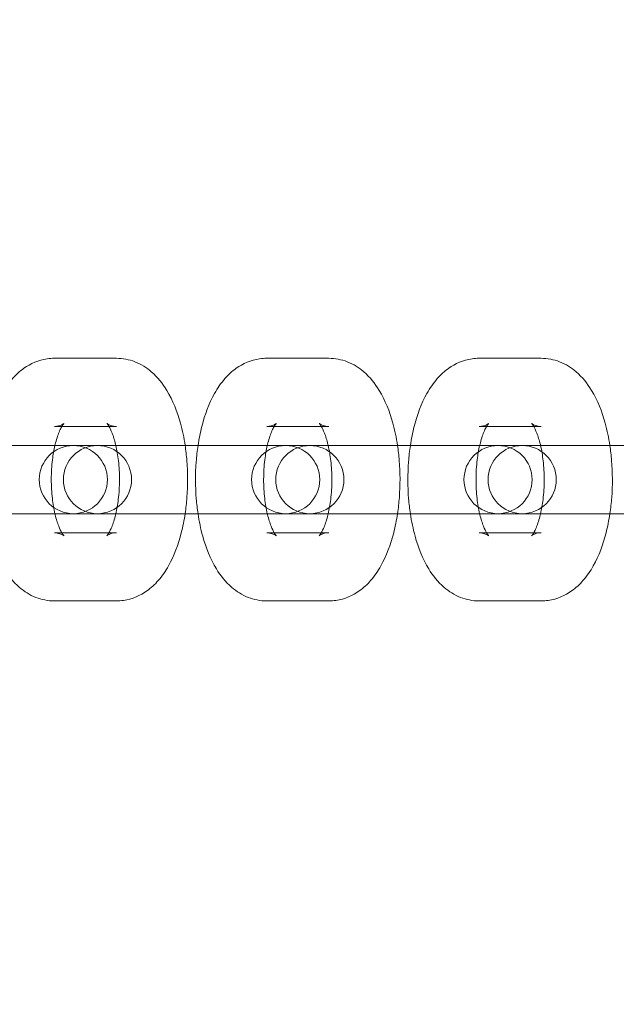
# Model space of a CAD drawing. Units: millimetres. Extents: x -17506 to 19346, y -8221 to 11658.
# Drawn here: x 18517 to 18561, y 1298 to 1370 of the extents above; entities that cross this region are included whole.
import ezdxf

# ---------------------------------------------------------------- set-up
doc = ezdxf.new("R2010")
doc.units = ezdxf.units.MM

# ---------------------------------------------------------------- blocks, each defined once
blk = doc.blocks.new('A$C1e3940ce')
at = {"color": 0, "linetype": 'Continuous', "lineweight": 0}
for p, q in [((11453.672, 4882.652), (11458.228, 4882.652)), ((11469.256, 4882.652), (11473.812, 4882.652)), ((11484.839, 4882.652), (11489.395, 4882.652)), ((11453.672, 4877.652), (11457.681, 4877.652)), ((11457.681, 4877.652), (11458.228, 4877.652)), ((11469.256, 4877.652), (11473.264, 4877.652)), ((11473.264, 4877.652), (11473.812, 4877.652)), ((11484.839, 4877.652), (11488.848, 4877.652)), ((11488.848, 4877.652), (11489.395, 4877.652)), ((11455.064, 4876.252), (11444.392, 4876.252)), ((11455.673, 4876.252), (11455.064, 4876.252)), ((11460.229, 4876.252), (11455.673, 4876.252)), ((11470.647, 4876.252), (11460.229, 4876.252)), ((11471.257, 4876.252), (11470.647, 4876.252)), ((11475.812, 4876.252), (11471.257, 4876.252)), ((11486.231, 4876.252), (11475.812, 4876.252)), ((11486.84, 4876.252), (11486.231, 4876.252)), ((11491.396, 4876.252), (11486.84, 4876.252)), ((11501.815, 4876.252), (11491.396, 4876.252)), ((11444.392, 4871.252), (11455.064, 4871.252)), ((11455.064, 4871.252), (11455.673, 4871.252)), ((11460.229, 4871.252), (11455.673, 4871.252)), ((11460.229, 4871.252), (11470.647, 4871.252)), ((11470.647, 4871.252), (11471.257, 4871.252)), ((11475.812, 4871.252), (11471.257, 4871.252)), ((11475.812, 4871.252), (11486.231, 4871.252)), ((11486.231, 4871.252), (11486.84, 4871.252)), ((11491.396, 4871.252), (11486.84, 4871.252)), ((11491.396, 4871.252), (11501.815, 4871.252)), ((11457.681, 4869.852), (11453.672, 4869.852)), ((11458.228, 4869.852), (11457.681, 4869.852)), ((11473.264, 4869.852), (11469.256, 4869.852)), ((11473.812, 4869.852), (11473.264, 4869.852)), ((11488.848, 4869.852), (11484.839, 4869.852)), ((11489.395, 4869.852), (11488.848, 4869.852)), ((11458.228, 4864.852), (11453.672, 4864.852)), ((11473.812, 4864.852), (11469.256, 4864.852)), ((11489.395, 4864.852), (11484.839, 4864.852))]:
    blk.add_line(p, q, dxfattribs=at)
for centre, radius, start, end in [((11293.752, 4873.752), 245, 17.82571, 180), ((11293.752, 4873.752), 225, 0, 180), ((11455.064, 4873.752), 2.5, 90, 270), ((11456.836, 4873.752), 2.5, 90, 270), ((11455.064, 4873.752), 2.5, 270, 90), ((11456.836, 4873.752), 2.5, 270, 90), ((11470.647, 4873.752), 2.5, 90, 270), ((11472.42, 4873.752), 2.5, 90, 270), ((11470.647, 4873.752), 2.5, 270, 90), ((11472.42, 4873.752), 2.5, 270, 90), ((11486.231, 4873.752), 2.5, 90, 270), ((11488.003, 4873.752), 2.5, 90, 270), ((11486.231, 4873.752), 2.5, 270, 90), ((11488.003, 4873.752), 2.5, 270, 90), ((11293.752, 4873.752), 245, 180, 342.17429), ((11293.752, 4873.752), 225, 180, 0)]:
    blk.add_arc(centre, radius, start, end, dxfattribs=at)
for points, knots in [([(11448.63, 4876.252), (11448.702, 4876.732), (11448.796, 4877.201), (11449.133, 4878.524), (11449.431, 4879.336), (11450.061, 4880.458), (11450.308, 4880.822), (11450.846, 4881.434), (11451.12, 4881.693), (11451.913, 4882.254), (11452.501, 4882.521), (11453.324, 4882.639), (11453.498, 4882.652), (11453.672, 4882.652)], [5.051464, 5.051464, 5.051464, 5.051464, 5.251599, 5.251599, 5.634617, 5.634617, 5.831997, 5.831997, 5.990613, 5.990613, 6.222403, 6.222403, 6.283185, 6.283185, 6.283185, 6.283185]), ([(11458.228, 4882.652), (11458.699, 4882.652), (11459.166, 4882.557), (11460.048, 4882.213), (11460.449, 4881.953), (11461.263, 4881.257), (11461.623, 4880.792), (11462.37, 4879.566), (11462.687, 4878.76), (11463.071, 4877.366), (11463.185, 4876.816), (11463.27, 4876.252)], [0, 0, 0, 0, 0.164279, 0.164279, 0.349608, 0.349608, 0.609932, 0.609932, 0.996276, 0.996276, 1.231721, 1.231721, 1.231721, 1.231721]), ([(11464.214, 4876.252), (11464.286, 4876.732), (11464.379, 4877.201), (11464.716, 4878.524), (11465.014, 4879.336), (11465.644, 4880.458), (11465.891, 4880.822), (11466.429, 4881.434), (11466.704, 4881.693), (11467.497, 4882.254), (11468.085, 4882.521), (11468.907, 4882.639), (11469.082, 4882.652), (11469.256, 4882.652)], [5.051464, 5.051464, 5.051464, 5.051464, 5.251599, 5.251599, 5.634617, 5.634617, 5.831997, 5.831997, 5.990613, 5.990613, 6.222403, 6.222403, 6.283185, 6.283185, 6.283185, 6.283185]), ([(11473.812, 4882.652), (11474.282, 4882.652), (11474.75, 4882.557), (11475.632, 4882.213), (11476.033, 4881.953), (11476.846, 4881.257), (11477.207, 4880.792), (11477.954, 4879.566), (11478.27, 4878.76), (11478.655, 4877.366), (11478.769, 4876.816), (11478.854, 4876.252)], [0, 0, 0, 0, 0.164279, 0.164279, 0.349608, 0.349608, 0.609932, 0.609932, 0.996276, 0.996276, 1.231721, 1.231721, 1.231721, 1.231721]), ([(11479.797, 4876.252), (11479.869, 4876.732), (11479.963, 4877.201), (11480.3, 4878.524), (11480.598, 4879.336), (11481.228, 4880.458), (11481.475, 4880.822), (11482.013, 4881.434), (11482.287, 4881.693), (11483.08, 4882.254), (11483.668, 4882.521), (11484.491, 4882.639), (11484.665, 4882.652), (11484.839, 4882.652)], [5.051464, 5.051464, 5.051464, 5.051464, 5.251599, 5.251599, 5.634617, 5.634617, 5.831997, 5.831997, 5.990613, 5.990613, 6.222403, 6.222403, 6.283185, 6.283185, 6.283185, 6.283185]), ([(11489.395, 4882.652), (11489.866, 4882.652), (11490.333, 4882.557), (11491.215, 4882.213), (11491.616, 4881.953), (11492.43, 4881.257), (11492.79, 4880.792), (11493.537, 4879.566), (11493.854, 4878.76), (11494.238, 4877.366), (11494.352, 4876.816), (11494.437, 4876.252)], [0, 0, 0, 0, 0.164279, 0.164279, 0.349608, 0.349608, 0.609932, 0.609932, 0.996276, 0.996276, 1.231721, 1.231721, 1.231721, 1.231721]), ([(11454.219, 4877.652), (11454.247, 4877.7), (11454.273, 4877.741), (11454.347, 4877.849), (11454.381, 4877.88), (11454.362, 4877.863), (11454.315, 4877.82), (11454.098, 4877.714), (11453.901, 4877.655), (11453.686, 4877.652), (11453.679, 4877.652), (11453.672, 4877.652)], [5.6473106, 5.6473106, 5.6473106, 5.6473106, 5.7261502, 5.7261502, 5.9091147, 5.9091147, 6.0777079, 6.0777079, 6.2766867, 6.2766867, 6.2831853, 6.2831853, 6.2831853, 6.2831853]), ([(11453.715, 4876.252), (11453.731, 4876.321), (11453.748, 4876.389), (11453.854, 4876.799), (11453.958, 4877.097), (11454.115, 4877.458), (11454.171, 4877.567), (11454.219, 4877.652)], [5.2119436, 5.2119436, 5.2119436, 5.2119436, 5.2598078, 5.2598078, 5.5090041, 5.5090041, 5.6473106, 5.6473106, 5.6473106, 5.6473106]), ([(11457.528, 4877.873), (11457.528, 4877.873), (11457.533, 4877.867), (11457.567, 4877.827), (11457.618, 4877.759), (11457.748, 4877.536), (11457.828, 4877.371), (11458, 4876.932), (11458.09, 4876.646), (11458.173, 4876.301), (11458.179, 4876.276), (11458.185, 4876.252)], [0.3948498, 0.3948498, 0.3948498, 0.3948498, 0.4622393, 0.4622393, 0.6341548, 0.6341548, 0.828881, 0.828881, 1.0542019, 1.0542019, 1.0712417, 1.0712417, 1.0712417, 1.0712417]), ([(11458.228, 4877.652), (11457.929, 4877.652), (11457.667, 4877.772), (11457.542, 4877.858), (11457.528, 4877.873), (11457.528, 4877.873)], [0, 0, 0, 0, 0.2853748, 0.2853748, 0.3948498, 0.3948498, 0.3948498, 0.3948498]), ([(11469.803, 4877.652), (11469.831, 4877.7), (11469.857, 4877.741), (11469.931, 4877.849), (11469.964, 4877.88), (11469.946, 4877.863), (11469.898, 4877.82), (11469.681, 4877.714), (11469.485, 4877.655), (11469.269, 4877.652), (11469.263, 4877.652), (11469.256, 4877.652)], [5.6473106, 5.6473106, 5.6473106, 5.6473106, 5.7261502, 5.7261502, 5.9091147, 5.9091147, 6.0777079, 6.0777079, 6.2766867, 6.2766867, 6.2831853, 6.2831853, 6.2831853, 6.2831853]), ([(11469.299, 4876.252), (11469.315, 4876.321), (11469.332, 4876.389), (11469.438, 4876.799), (11469.542, 4877.097), (11469.699, 4877.458), (11469.754, 4877.567), (11469.803, 4877.652)], [5.2119436, 5.2119436, 5.2119436, 5.2119436, 5.2598078, 5.2598078, 5.5090041, 5.5090041, 5.6473106, 5.6473106, 5.6473106, 5.6473106]), ([(11473.111, 4877.873), (11473.111, 4877.873), (11473.117, 4877.867), (11473.151, 4877.827), (11473.202, 4877.759), (11473.331, 4877.536), (11473.412, 4877.371), (11473.583, 4876.932), (11473.673, 4876.646), (11473.757, 4876.301), (11473.763, 4876.276), (11473.768, 4876.252)], [0.3948498, 0.3948498, 0.3948498, 0.3948498, 0.4622393, 0.4622393, 0.6341548, 0.6341548, 0.828881, 0.828881, 1.0542019, 1.0542019, 1.0712417, 1.0712417, 1.0712417, 1.0712417]), ([(11473.812, 4877.652), (11473.512, 4877.652), (11473.25, 4877.772), (11473.126, 4877.858), (11473.111, 4877.873), (11473.111, 4877.873)], [0, 0, 0, 0, 0.2853748, 0.2853748, 0.3948498, 0.3948498, 0.3948498, 0.3948498]), ([(11485.386, 4877.652), (11485.414, 4877.7), (11485.44, 4877.741), (11485.514, 4877.849), (11485.548, 4877.88), (11485.529, 4877.863), (11485.482, 4877.82), (11485.265, 4877.714), (11485.068, 4877.655), (11484.853, 4877.652), (11484.846, 4877.652), (11484.839, 4877.652)], [5.6473106, 5.6473106, 5.6473106, 5.6473106, 5.7261502, 5.7261502, 5.9091147, 5.9091147, 6.0777079, 6.0777079, 6.2766867, 6.2766867, 6.2831853, 6.2831853, 6.2831853, 6.2831853]), ([(11484.882, 4876.252), (11484.898, 4876.321), (11484.915, 4876.389), (11485.022, 4876.799), (11485.125, 4877.097), (11485.282, 4877.458), (11485.338, 4877.567), (11485.386, 4877.652)], [5.2119436, 5.2119436, 5.2119436, 5.2119436, 5.2598078, 5.2598078, 5.5090041, 5.5090041, 5.6473106, 5.6473106, 5.6473106, 5.6473106]), ([(11488.695, 4877.873), (11488.695, 4877.873), (11488.7, 4877.867), (11488.734, 4877.827), (11488.785, 4877.759), (11488.915, 4877.536), (11488.996, 4877.371), (11489.167, 4876.932), (11489.257, 4876.646), (11489.34, 4876.301), (11489.346, 4876.276), (11489.352, 4876.252)], [0.3948498, 0.3948498, 0.3948498, 0.3948498, 0.4622393, 0.4622393, 0.6341548, 0.6341548, 0.828881, 0.828881, 1.0542019, 1.0542019, 1.0712417, 1.0712417, 1.0712417, 1.0712417]), ([(11489.395, 4877.652), (11489.096, 4877.652), (11488.834, 4877.772), (11488.709, 4877.858), (11488.695, 4877.873), (11488.695, 4877.873)], [0, 0, 0, 0, 0.2853748, 0.2853748, 0.3948498, 0.3948498, 0.3948498, 0.3948498]), ([(11453.715, 4871.252), (11453.636, 4871.592), (11453.571, 4871.969), (11453.473, 4872.819), (11453.446, 4873.298), (11453.448, 4874.264), (11453.478, 4874.752), (11453.579, 4875.581), (11453.641, 4875.933), (11453.715, 4876.252)], [4.2128344, 4.2128344, 4.2128344, 4.2128344, 4.4479716, 4.4479716, 4.716974, 4.716974, 4.9914455, 4.9914455, 5.2119436, 5.2119436, 5.2119436, 5.2119436]), ([(11458.185, 4876.252), (11458.264, 4875.911), (11458.329, 4875.534), (11458.427, 4874.684), (11458.454, 4874.206), (11458.452, 4873.239), (11458.422, 4872.751), (11458.321, 4871.922), (11458.259, 4871.571), (11458.185, 4871.252)], [1.0712417, 1.0712417, 1.0712417, 1.0712417, 1.3063789, 1.3063789, 1.5753813, 1.5753813, 1.8498528, 1.8498528, 2.0703509, 2.0703509, 2.0703509, 2.0703509]), ([(11463.27, 4876.252), (11463.324, 4875.891), (11463.366, 4875.524), (11463.469, 4874.258), (11463.472, 4873.343), (11463.374, 4872.043), (11463.329, 4871.644), (11463.27, 4871.252)], [1.2317213, 1.2317213, 1.2317213, 1.2317213, 1.3822602, 1.3822602, 1.7462979, 1.7462979, 1.9098714, 1.9098714, 1.9098714, 1.9098714]), ([(11464.214, 4871.252), (11464.159, 4871.613), (11464.117, 4871.979), (11464.014, 4873.245), (11464.012, 4874.161), (11464.11, 4875.46), (11464.155, 4875.859), (11464.214, 4876.252)], [4.3733139, 4.3733139, 4.3733139, 4.3733139, 4.5238529, 4.5238529, 4.8878905, 4.8878905, 5.051464, 5.051464, 5.051464, 5.051464]), ([(11469.299, 4871.252), (11469.22, 4871.592), (11469.155, 4871.969), (11469.057, 4872.819), (11469.03, 4873.298), (11469.032, 4874.264), (11469.062, 4874.752), (11469.163, 4875.581), (11469.225, 4875.933), (11469.299, 4876.252)], [4.2128344, 4.2128344, 4.2128344, 4.2128344, 4.4479716, 4.4479716, 4.716974, 4.716974, 4.9914455, 4.9914455, 5.2119436, 5.2119436, 5.2119436, 5.2119436]), ([(11473.768, 4876.252), (11473.847, 4875.911), (11473.913, 4875.534), (11474.011, 4874.684), (11474.037, 4874.206), (11474.036, 4873.239), (11474.006, 4872.751), (11473.904, 4871.922), (11473.843, 4871.571), (11473.768, 4871.252)], [1.0712417, 1.0712417, 1.0712417, 1.0712417, 1.3063789, 1.3063789, 1.5753813, 1.5753813, 1.8498528, 1.8498528, 2.0703509, 2.0703509, 2.0703509, 2.0703509]), ([(11478.854, 4876.252), (11478.908, 4875.891), (11478.95, 4875.524), (11479.053, 4874.258), (11479.055, 4873.343), (11478.957, 4872.043), (11478.913, 4871.644), (11478.854, 4871.252)], [1.2317213, 1.2317213, 1.2317213, 1.2317213, 1.3822602, 1.3822602, 1.7462979, 1.7462979, 1.9098714, 1.9098714, 1.9098714, 1.9098714]), ([(11479.797, 4871.252), (11479.743, 4871.613), (11479.701, 4871.979), (11479.598, 4873.245), (11479.595, 4874.161), (11479.694, 4875.46), (11479.738, 4875.859), (11479.797, 4876.252)], [4.3733139, 4.3733139, 4.3733139, 4.3733139, 4.5238529, 4.5238529, 4.8878905, 4.8878905, 5.051464, 5.051464, 5.051464, 5.051464]), ([(11484.882, 4871.252), (11484.803, 4871.592), (11484.738, 4871.969), (11484.64, 4872.819), (11484.613, 4873.298), (11484.615, 4874.264), (11484.645, 4874.752), (11484.746, 4875.581), (11484.808, 4875.933), (11484.882, 4876.252)], [4.2128344, 4.2128344, 4.2128344, 4.2128344, 4.4479716, 4.4479716, 4.716974, 4.716974, 4.9914455, 4.9914455, 5.2119436, 5.2119436, 5.2119436, 5.2119436]), ([(11489.352, 4876.252), (11489.431, 4875.911), (11489.496, 4875.534), (11489.594, 4874.684), (11489.621, 4874.206), (11489.619, 4873.239), (11489.589, 4872.751), (11489.488, 4871.922), (11489.426, 4871.571), (11489.352, 4871.252)], [1.0712417, 1.0712417, 1.0712417, 1.0712417, 1.3063789, 1.3063789, 1.5753813, 1.5753813, 1.8498528, 1.8498528, 2.0703509, 2.0703509, 2.0703509, 2.0703509]), ([(11494.437, 4876.252), (11494.491, 4875.891), (11494.533, 4875.524), (11494.636, 4874.258), (11494.639, 4873.343), (11494.541, 4872.043), (11494.496, 4871.644), (11494.437, 4871.252)], [1.2317213, 1.2317213, 1.2317213, 1.2317213, 1.3822602, 1.3822602, 1.7462979, 1.7462979, 1.9098714, 1.9098714, 1.9098714, 1.9098714]), ([(11453.672, 4864.852), (11453.201, 4864.852), (11452.734, 4864.947), (11451.852, 4865.29), (11451.451, 4865.55), (11450.638, 4866.247), (11450.277, 4866.711), (11449.53, 4867.937), (11449.213, 4868.743), (11448.829, 4870.137), (11448.715, 4870.687), (11448.63, 4871.252)], [3.141593, 3.141593, 3.141593, 3.141593, 3.305872, 3.305872, 3.4912, 3.4912, 3.751525, 3.751525, 4.137868, 4.137868, 4.373314, 4.373314, 4.373314, 4.373314]), ([(11454.219, 4869.852), (11454.151, 4869.97), (11454.071, 4870.134), (11453.9, 4870.571), (11453.81, 4870.857), (11453.727, 4871.203), (11453.721, 4871.227), (11453.715, 4871.252)], [3.7774674, 3.7774674, 3.7774674, 3.7774674, 3.9704737, 3.9704737, 4.1957946, 4.1957946, 4.2128344, 4.2128344, 4.2128344, 4.2128344]), ([(11458.185, 4871.252), (11458.169, 4871.182), (11458.152, 4871.115), (11458.046, 4870.705), (11457.942, 4870.406), (11457.753, 4869.971), (11457.666, 4869.82), (11457.559, 4869.663), (11457.528, 4869.631), (11457.528, 4869.631)], [2.0703509, 2.0703509, 2.0703509, 2.0703509, 2.1182151, 2.1182151, 2.3674114, 2.3674114, 2.5845575, 2.5845575, 2.7467428, 2.7467428, 2.7467428, 2.7467428]), ([(11463.27, 4871.252), (11463.198, 4870.772), (11463.105, 4870.302), (11462.768, 4868.979), (11462.47, 4868.167), (11461.839, 4867.045), (11461.593, 4866.682), (11461.054, 4866.069), (11460.78, 4865.811), (11459.987, 4865.25), (11459.399, 4864.982), (11458.576, 4864.864), (11458.402, 4864.852), (11458.228, 4864.852)], [1.909871, 1.909871, 1.909871, 1.909871, 2.110006, 2.110006, 2.493025, 2.493025, 2.690405, 2.690405, 2.849021, 2.849021, 3.08081, 3.08081, 3.141593, 3.141593, 3.141593, 3.141593]), ([(11469.256, 4864.852), (11468.785, 4864.852), (11468.318, 4864.947), (11467.435, 4865.29), (11467.035, 4865.55), (11466.221, 4866.247), (11465.861, 4866.711), (11465.114, 4867.937), (11464.797, 4868.743), (11464.413, 4870.137), (11464.298, 4870.687), (11464.214, 4871.252)], [3.141593, 3.141593, 3.141593, 3.141593, 3.305872, 3.305872, 3.4912, 3.4912, 3.751525, 3.751525, 4.137868, 4.137868, 4.373314, 4.373314, 4.373314, 4.373314]), ([(11469.803, 4869.852), (11469.735, 4869.97), (11469.655, 4870.134), (11469.484, 4870.571), (11469.394, 4870.857), (11469.31, 4871.203), (11469.305, 4871.227), (11469.299, 4871.252)], [3.7774674, 3.7774674, 3.7774674, 3.7774674, 3.9704737, 3.9704737, 4.1957946, 4.1957946, 4.2128344, 4.2128344, 4.2128344, 4.2128344]), ([(11473.768, 4871.252), (11473.752, 4871.182), (11473.736, 4871.115), (11473.629, 4870.705), (11473.526, 4870.406), (11473.336, 4869.971), (11473.25, 4869.82), (11473.142, 4869.663), (11473.111, 4869.631), (11473.111, 4869.631)], [2.0703509, 2.0703509, 2.0703509, 2.0703509, 2.1182151, 2.1182151, 2.3674114, 2.3674114, 2.5845575, 2.5845575, 2.7467428, 2.7467428, 2.7467428, 2.7467428]), ([(11478.854, 4871.252), (11478.782, 4870.772), (11478.688, 4870.302), (11478.351, 4868.979), (11478.053, 4868.167), (11477.423, 4867.045), (11477.176, 4866.682), (11476.638, 4866.069), (11476.363, 4865.811), (11475.571, 4865.25), (11474.983, 4864.982), (11474.16, 4864.864), (11473.986, 4864.852), (11473.812, 4864.852)], [1.909871, 1.909871, 1.909871, 1.909871, 2.110006, 2.110006, 2.493025, 2.493025, 2.690405, 2.690405, 2.849021, 2.849021, 3.08081, 3.08081, 3.141593, 3.141593, 3.141593, 3.141593]), ([(11484.839, 4864.852), (11484.368, 4864.852), (11483.901, 4864.947), (11483.019, 4865.29), (11482.618, 4865.55), (11481.805, 4866.247), (11481.444, 4866.711), (11480.697, 4867.937), (11480.38, 4868.743), (11479.996, 4870.137), (11479.882, 4870.687), (11479.797, 4871.252)], [3.141593, 3.141593, 3.141593, 3.141593, 3.305872, 3.305872, 3.4912, 3.4912, 3.751525, 3.751525, 4.137868, 4.137868, 4.373314, 4.373314, 4.373314, 4.373314]), ([(11485.386, 4869.852), (11485.318, 4869.97), (11485.238, 4870.134), (11485.067, 4870.571), (11484.977, 4870.857), (11484.894, 4871.203), (11484.888, 4871.227), (11484.882, 4871.252)], [3.7774674, 3.7774674, 3.7774674, 3.7774674, 3.9704737, 3.9704737, 4.1957946, 4.1957946, 4.2128344, 4.2128344, 4.2128344, 4.2128344]), ([(11489.352, 4871.252), (11489.336, 4871.182), (11489.319, 4871.115), (11489.213, 4870.705), (11489.109, 4870.406), (11488.92, 4869.971), (11488.833, 4869.82), (11488.726, 4869.663), (11488.695, 4869.631), (11488.695, 4869.631)], [2.0703509, 2.0703509, 2.0703509, 2.0703509, 2.1182151, 2.1182151, 2.3674114, 2.3674114, 2.5845575, 2.5845575, 2.7467428, 2.7467428, 2.7467428, 2.7467428]), ([(11494.437, 4871.252), (11494.365, 4870.772), (11494.272, 4870.302), (11493.935, 4868.979), (11493.637, 4868.167), (11493.006, 4867.045), (11492.76, 4866.682), (11492.221, 4866.069), (11491.947, 4865.811), (11491.154, 4865.25), (11490.566, 4864.982), (11489.743, 4864.864), (11489.569, 4864.852), (11489.395, 4864.852)], [1.909871, 1.909871, 1.909871, 1.909871, 2.110006, 2.110006, 2.493025, 2.493025, 2.690405, 2.690405, 2.849021, 2.849021, 3.08081, 3.08081, 3.141593, 3.141593, 3.141593, 3.141593]), ([(11453.672, 4869.852), (11453.972, 4869.852), (11454.234, 4869.731), (11454.379, 4869.631), (11454.383, 4869.618), (11454.333, 4869.676), (11454.282, 4869.744), (11454.221, 4869.85), (11454.22, 4869.851), (11454.219, 4869.852)], [3.1415927, 3.1415927, 3.1415927, 3.1415927, 3.4269675, 3.4269675, 3.603832, 3.603832, 3.7757474, 3.7757474, 3.7774674, 3.7774674, 3.7774674, 3.7774674]), ([(11457.528, 4869.631), (11457.528, 4869.631), (11457.528, 4869.631), (11457.538, 4869.64), (11457.585, 4869.683), (11457.802, 4869.789), (11457.999, 4869.848), (11458.214, 4869.852), (11458.221, 4869.852), (11458.228, 4869.852)], [2.7467428, 2.7467428, 2.7467428, 2.7467428, 2.767522, 2.767522, 2.9361152, 2.9361152, 3.135094, 3.135094, 3.1415927, 3.1415927, 3.1415927, 3.1415927]), ([(11469.256, 4869.852), (11469.555, 4869.852), (11469.817, 4869.731), (11469.963, 4869.631), (11469.966, 4869.618), (11469.916, 4869.676), (11469.865, 4869.744), (11469.804, 4869.85), (11469.804, 4869.851), (11469.803, 4869.852)], [3.1415927, 3.1415927, 3.1415927, 3.1415927, 3.4269675, 3.4269675, 3.603832, 3.603832, 3.7757474, 3.7757474, 3.7774674, 3.7774674, 3.7774674, 3.7774674]), ([(11473.111, 4869.631), (11473.111, 4869.631), (11473.112, 4869.631), (11473.121, 4869.64), (11473.169, 4869.683), (11473.386, 4869.789), (11473.583, 4869.848), (11473.798, 4869.852), (11473.805, 4869.852), (11473.812, 4869.852)], [2.7467428, 2.7467428, 2.7467428, 2.7467428, 2.767522, 2.767522, 2.9361152, 2.9361152, 3.135094, 3.135094, 3.1415927, 3.1415927, 3.1415927, 3.1415927]), ([(11484.839, 4869.852), (11485.139, 4869.852), (11485.401, 4869.731), (11485.546, 4869.631), (11485.55, 4869.618), (11485.5, 4869.676), (11485.449, 4869.744), (11485.388, 4869.85), (11485.387, 4869.851), (11485.386, 4869.852)], [3.1415927, 3.1415927, 3.1415927, 3.1415927, 3.4269675, 3.4269675, 3.603832, 3.603832, 3.7757474, 3.7757474, 3.7774674, 3.7774674, 3.7774674, 3.7774674]), ([(11488.695, 4869.631), (11488.695, 4869.631), (11488.695, 4869.631), (11488.705, 4869.64), (11488.752, 4869.683), (11488.969, 4869.789), (11489.166, 4869.848), (11489.381, 4869.852), (11489.388, 4869.852), (11489.395, 4869.852)], [2.7467428, 2.7467428, 2.7467428, 2.7467428, 2.767522, 2.767522, 2.9361152, 2.9361152, 3.135094, 3.135094, 3.1415927, 3.1415927, 3.1415927, 3.1415927])]:
    blk.add_open_spline(points, degree=3, knots=knots, dxfattribs=at)

msp = doc.modelspace()

# ---------------------------------------------------------------- block references
msp.add_blockref('A$C1e3940ce', (7066.118, -3537.088))

doc.saveas('drawing.dxf')
